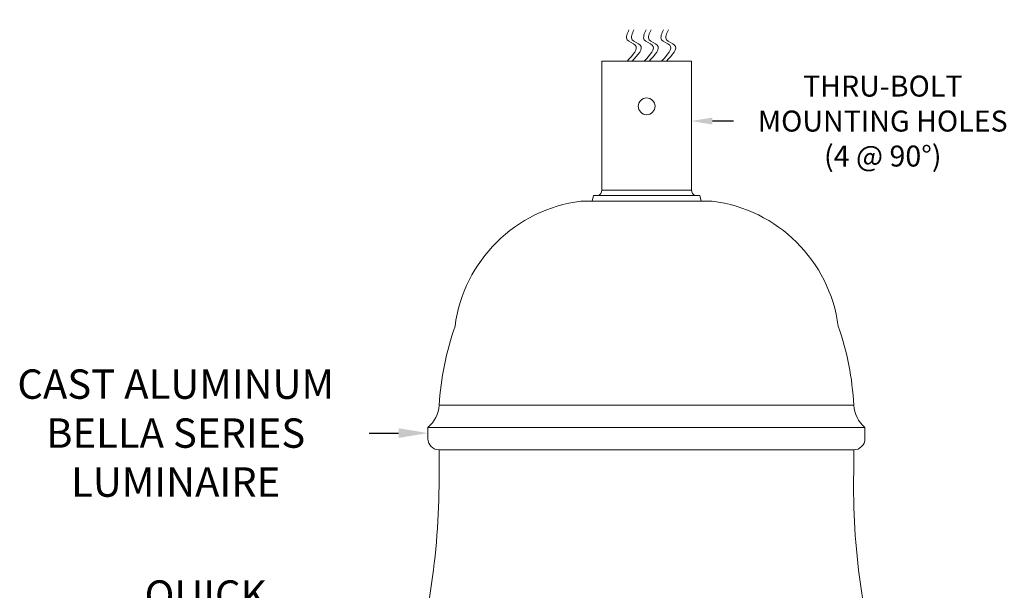
# Model space of a CAD drawing. Extents: x -43 to 75, y -61 to 40.
# Drawn here: x 39 to 61, y -36 to -23 of the extents above; entities that cross this region are included whole.
import ezdxf

# ---------------------------------------------------------------- set-up
doc = ezdxf.new("R2010")
doc.units = 0
doc.header["$LTSCALE"] = 0.1
doc.header["$MEASUREMENT"] = 0
doc.layers.get('0').update_dxf_attribs({"linetype": 'CONTINUOUS', "lineweight": 15})
doc.layers.get('DEFPOINTS').update_dxf_attribs({"linetype": 'CONTINUOUS'})
doc.layers.add('Text', color=7, linetype='CONTINUOUS', lineweight=15)
doc.styles.add('ROMAND', font='romand.shx', dxfattribs={"oblique": 15})
doc.dimstyles.new('ROMAND', dxfattribs={"dimscale": 6, "dimtxt": 0.125, "dimasz": 0.125, "dimexe": 0.0625, "dimexo": 0.0625, "dimgap": 0.0625, "dimtad": 0, "dimtih": 1, "dimtoh": 1, "dimdec": 3, "dimzin": 0, "dimdsep": 46, "dimlunit": 4, "dimtxsty": 'ROMAND', "dimcen": 0, "dimadec": 0, "dimazin": 0, "dimtfac": 1, "dimtdec": 3, "dimtofl": 0, "dimtmove": 0, "dimatfit": 3, "dimfxl": 0, "dimtolj": 1, "dimtzin": 0, "dimarcsym": 0})

# ---------------------------------------------------------------- blocks, each defined once
blk = doc.blocks.new('*D29')
at = {"layer": 'DEFPOINTS', "color": 0}
for p in [(54.105, -25.57), (54.39, -25.57)]:
    blk.add_point(p, dxfattribs=at)
at = {"layer": 'Text', "color": 0, "lineweight": -2}
blk.add_line((55.328, -25.57), (54.859, -25.57), dxfattribs=at)
at = {"layer": 'Text', "color": 0}
blk.add_solid([(54.859, -25.492), (54.859, -25.649), (54.39, -25.57)], dxfattribs=at)
at = {"layer": 'Text', "color": 0, "insert": (58.663, -25.57), "char_height": 0.46875, "attachment_point": 5, "style": 'ROMAND'}
blk.add_mtext('\\A1;THRU-BOLT\\PMOUNTING HOLES\\P(4 @ 90%%d)', dxfattribs=at)
blk = doc.blocks.new('*D152')
at = {"layer": 'DEFPOINTS', "color": 0}
for p in [(50.905, -39.258), (51.334, -39.514)]:
    blk.add_point(p, dxfattribs=at)
at = {"layer": 'Text', "color": 0, "lineweight": -2}
for p, q in [((46.893, -37.252), (47.549, -37.252)), ((47.549, -37.252), (50.341, -38.921))]:
    blk.add_line(p, q, dxfattribs=at)
at = {"layer": 'Text', "color": 0}
blk.add_solid([(50.398, -38.827), (50.285, -39.015), (50.905, -39.258)], dxfattribs=at)
at = {"layer": 'Text', "color": 0, "insert": (43.54, -37.252), "char_height": 0.6562, "attachment_point": 5, "style": 'ROMAND'}
blk.add_mtext('\\A1;QUICK\\PDISCONNECT\\PBALLAST', dxfattribs=at)
blk = doc.blocks.new('*D158')
at = {"layer": 'DEFPOINTS', "color": 0}
for p in [(48.506, -32.54), (49.006, -32.54)]:
    blk.add_point(p, dxfattribs=at)
at = {"layer": 'Text', "color": 0, "lineweight": -2}
blk.add_line((47.193, -32.54), (47.849, -32.54), dxfattribs=at)
at = {"layer": 'Text', "color": 0}
blk.add_solid([(47.849, -32.431), (47.849, -32.649), (48.506, -32.54)], dxfattribs=at)
at = {"layer": 'Text', "color": 0, "insert": (42.873, -32.54), "char_height": 0.65625, "attachment_point": 5, "style": 'ROMAND'}
blk.add_mtext('\\A1;CAST ALUMINUM\\PBELLA SERIES\\PLUMINAIRE', dxfattribs=at)

msp = doc.modelspace()

# ---------------------------------------------------------------- linework, layer by layer
for p, q in [((52.3901, -24.2339), (54.3901, -24.2339)), ((52.3901, -27.1154), (52.3901, -24.2339)), ((54.3901, -24.2339), (54.3901, -27.1154)), ((52.2026, -27.2339), (52.1713, -27.3589)), ((52.2026, -27.2339), (54.5776, -27.2339)), ((52.3901, -27.1154), (54.3901, -27.1154)), ((54.5776, -27.2339), (54.6088, -27.3589)), ((54.8569, -27.3589), (51.9232, -27.3589)), ((58.0139, -31.915), (48.7564, -31.915)), ((48.5056, -32.415), (58.2647, -32.415)), ((48.5056, -32.415), (48.5056, -32.665)), ((58.2647, -32.415), (58.2647, -32.665)), ((58.0147, -32.915), (48.7556, -32.915)), ((48.7556, -33.4097), (48.7556, -32.915)), ((58.0147, -33.415), (58.0147, -32.915))]:
    msp.add_line(p, q)
msp.add_circle((53.3901, -25.2404), 0.1875)
for centre, radius, start, end in [((52.2651, -27.1154), 0.125, 288.49937, 0), ((54.5151, -27.1154), 0.125, 180, 251.50063), ((52.3303, -30.5808), 3.2475, 97.20175, 172.39661), ((54.4498, -30.5808), 3.2475, 7.60339, 82.79825), ((55.4688, -32.3481), 6.7263, 160.93603, 176.30832), ((51.7992, -32.2152), 6.222, 2.76546, 19.37445), ((48.0312, -31.8641), 0.727, 310.73473, 355.9863), ((58.7391, -31.8641), 0.727, 184.0137, 229.26527), ((48.7556, -32.665), 0.25, 180, 270), ((58.0147, -32.665), 0.25, 270, 360), ((31.6691, -33.5184), 17.0869, 343.56165, 0.36426), ((73.658, -33.7272), 15.6464, 178.85666, 197.19887)]:
    msp.add_arc(centre, radius, start, end)
for points in [[(52.9538, -24.2339), (53.1361, -23.8737), (52.9558, -23.7536), (52.9959, -23.5335)], [(53.0646, -24.2339), (53.2468, -23.8737), (53.0666, -23.7536), (53.1067, -23.5335)], [(53.3347, -24.2339), (53.5169, -23.8737), (53.3367, -23.7536), (53.3767, -23.5335)], [(53.4455, -24.2339), (53.6277, -23.8737), (53.4475, -23.7536), (53.4875, -23.5335)], [(53.7224, -24.2339), (53.9046, -23.8737), (53.7244, -23.7536), (53.7645, -23.5335)], [(53.8332, -24.2339), (54.0154, -23.8737), (53.8352, -23.7536), (53.8753, -23.5335)]]:
    msp.add_spline(points, degree=3)

# ---------------------------------------------------------------- dimensions: what is measured, and where the dimension line sits
at = {"layer": 'Text'}
for p1, p2, text, override, picture, middle in [((54.1048, -25.5704), (54.3901, -25.5704), 'THRU-BOLT\\PMOUNTING HOLES\\P(4 @ 90%%d)', {"dimscale": 3.75}, '*D29', (58.6626, -25.5704)), ((49.0056, -32.54), (48.5056, -32.54), 'CAST ALUMINUM\\PBELLA SERIES\\PLUMINAIRE', {"dimscale": 5.25}, '*D158', (42.873, -32.54))]:
    dim = msp.add_diameter_dim_2p(p1=p1, p2=p2, text=text, dimstyle='ROMAND', override=override, dxfattribs=at)
    dim.commit()
    dim.dimension.update_dxf_attribs({"geometry": picture, "text_midpoint": middle})
dim = msp.add_diameter_dim_2p(p1=(51.3338, -39.5143), p2=(50.9047, -39.2577), text='QUICK\\PDISCONNECT\\PBALLAST', dimstyle='ROMAND', override={"dimscale": 5.25}, dxfattribs=at)
dim.commit()
dim.dimension.update_dxf_attribs({"geometry": '*D152', "text_midpoint": (43.5396, -37.2516), "dimtype": 163})

doc.saveas('drawing.dxf')
